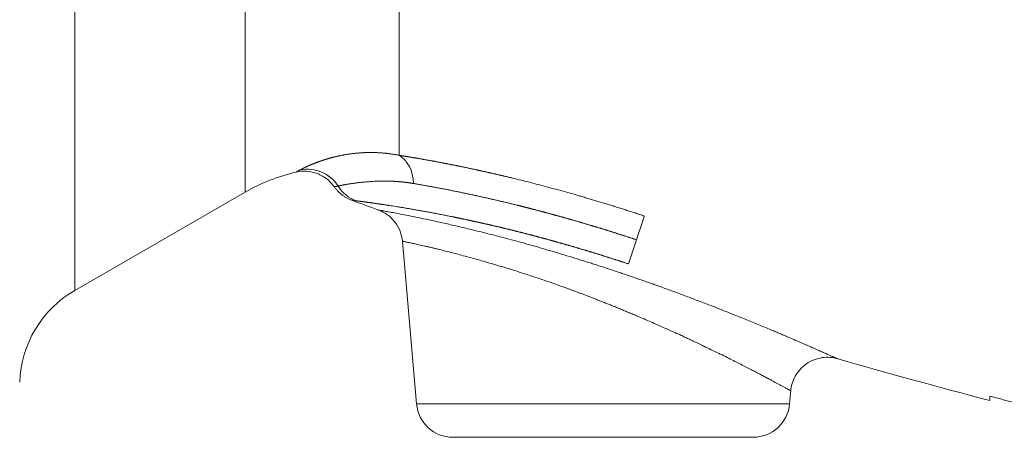
# Model space of a CAD drawing. Units: millimetres. Extents: x 0 to 420, y 0 to 297.
# Drawn here: x 89 to 99, y 30 to 35 of the extents above; entities that cross this region are included whole.
import ezdxf

# ---------------------------------------------------------------- set-up
doc = ezdxf.new("R2010")
doc.units = ezdxf.units.MM
doc.layers.add('1', color=7, linetype='Continuous', true_color=0xffffff)

msp = doc.modelspace()

# ---------------------------------------------------------------- linework, layer by layer
at = {"layer": '1', "color": 6, "linetype": 'Continuous', "lineweight": 13}
for p, q in [((89.2516, 44.2235), (89.2516, 31.7849)), ((91.1078, 32.8565), (91.1078, 43.0877)), ((92.7872, 42.4135), (92.7872, 33.2579)), ((95.3722, 32.3373), (95.2857, 32.0741)), ((92.9759, 30.55), (97.0397, 30.55))]:
    msp.add_line(p, q, dxfattribs=at)
at = {"layer": '1', "color": 2, "linetype": 'Continuous', "lineweight": 13}
for p, q in [((89.2516, 31.7849), (91.1078, 32.8565)), ((92.8209, 32.3209), (92.9759, 30.55)), ((97.0397, 30.55), (97.0524, 30.6949)), ((99.2201, 30.6332), (99.2201, 30.5858)), ((93.3743, 30.1849), (95.0078, 30.1849)), ((95.0078, 30.1849), (96.6413, 30.1849))]:
    msp.add_line(p, q, dxfattribs=at)
for centre, radius, start, end in [((92.1078, 31.1245), 2, 102.83717, 120), ((118.6078, 104.4849), 76.4, 249.834239, 250.067494), ((89.8516, 30.7456), 1.2, 120, 178), ((118.6078, 104.4849), 76.4, 254.006884, 255.299524), ((93.3743, 30.5849), 0.4, 185, 270), ((96.6413, 30.5849), 0.4, 270, 355)]:
    msp.add_arc(centre, radius, start, end, dxfattribs=at)
at = {"layer": '1', "color": 6, "linetype": 'Continuous', "lineweight": 13}
for centre, major_axis, ratio, start_param, end_param in [((92.6514, 32.8891), (-0.0613, -0.3953), 0.7227591, 1.8371485, 2.8690872), ((95.3366, 32.2289), (-0.1261, -0.3796), 0.000972, 3.399443, 4.4231396)]:
    msp.add_ellipse(centre, major_axis=major_axis, ratio=ratio, start_param=start_param, end_param=end_param, dxfattribs=at)
at = {"layer": '1', "color": 2, "linetype": 'Continuous', "lineweight": 13}
for centre, major_axis, ratio, start_param, end_param in [((91.7878, 32.7073), (0.2114, -0.3396), 0.9909402, 1.5878514, 2.7834435), ((92.4535, 33.1377), (-0.0528, -0.3965), 0.9845005, 5.4111012, 6.0607155)]:
    msp.add_ellipse(centre, major_axis=major_axis, ratio=ratio, start_param=start_param, end_param=end_param, dxfattribs=at)
at = {"layer": '1', "color": 6, "linetype": 'Continuous', "lineweight": 13}
for points, knots in [([(91.7078, 33.0987), (91.7084, 33.0991), (91.7096, 33.0997), (91.7115, 33.1007), (91.7135, 33.1017), (91.7154, 33.1027), (91.7174, 33.1038), (91.7195, 33.1049), (91.7215, 33.1059), (91.7237, 33.107), (91.7258, 33.1081), (91.728, 33.1092), (91.7302, 33.1104), (91.7325, 33.1115), (91.7348, 33.1127), (91.7372, 33.1139), (91.7395, 33.1151), (91.742, 33.1163), (91.7444, 33.1175), (91.7469, 33.1187), (91.7494, 33.12), (91.752, 33.1212), (91.7546, 33.1225), (91.7573, 33.1238), (91.76, 33.1251), (91.7627, 33.1264), (91.7654, 33.1277), (91.7682, 33.129), (91.7711, 33.1304), (91.7739, 33.1317), (91.7769, 33.1331), (91.7798, 33.1345), (91.7828, 33.1358), (91.7858, 33.1372), (91.7889, 33.1386), (91.792, 33.1401), (91.7951, 33.1415), (91.7983, 33.1429), (91.8015, 33.1444), (91.8048, 33.1458), (91.8081, 33.1473), (91.8114, 33.1487), (91.8148, 33.1502), (91.8182, 33.1517), (91.8216, 33.1532), (91.8251, 33.1547), (91.8286, 33.1562), (91.8322, 33.1577), (91.8358, 33.1592), (91.8394, 33.1607), (91.8431, 33.1622), (91.8468, 33.1638), (91.8506, 33.1653), (91.8544, 33.1668), (91.8582, 33.1684), (91.8621, 33.1699), (91.866, 33.1715), (91.8699, 33.173), (91.8739, 33.1746), (91.8779, 33.1762), (91.882, 33.1777), (91.8861, 33.1793), (91.8902, 33.1809), (91.8944, 33.1824), (91.8986, 33.184), (91.9029, 33.1856), (91.9071, 33.1872), (91.9115, 33.1887), (91.9158, 33.1903), (91.9203, 33.1919), (91.9247, 33.1935), (91.9292, 33.195), (91.9337, 33.1966), (91.9383, 33.1982), (91.9429, 33.1997), (91.9475, 33.2013), (91.9522, 33.2029), (91.9569, 33.2044), (91.9617, 33.206), (91.9665, 33.2076), (91.9713, 33.2091), (91.9762, 33.2107), (91.9811, 33.2122), (91.986, 33.2137), (91.991, 33.2153), (91.996, 33.2168), (92.0011, 33.2183), (92.0062, 33.2198), (92.0113, 33.2214), (92.0165, 33.2229), (92.0217, 33.2244), (92.027, 33.2259), (92.0323, 33.2273), (92.0376, 33.2288), (92.043, 33.2303), (92.0484, 33.2317), (92.0538, 33.2332), (92.0614, 33.2352), (92.0711, 33.2376), (92.0831, 33.2406), (92.0953, 33.2436), (92.1071, 33.2463), (92.1183, 33.2488), (92.129, 33.2512), (92.1398, 33.2534), (92.1507, 33.2557), (92.1616, 33.2578), (92.1727, 33.2599), (92.1838, 33.262), (92.1951, 33.264), (92.2064, 33.2659), (92.2179, 33.2678), (92.2294, 33.2696), (92.241, 33.2713), (92.2527, 33.273), (92.2645, 33.2746), (92.2764, 33.2761), (92.2884, 33.2775), (92.3005, 33.2789), (92.3126, 33.2802), (92.3249, 33.2814), (92.3372, 33.2825), (92.3496, 33.2835), (92.3621, 33.2844), (92.3747, 33.2853), (92.3874, 33.286), (92.4002, 33.2867), (92.413, 33.2872), (92.4259, 33.2877), (92.4389, 33.2881), (92.452, 33.2883), (92.4652, 33.2885), (92.4784, 33.2885), (92.4917, 33.2884), (92.5051, 33.2882), (92.5186, 33.288), (92.5321, 33.2875), (92.5457, 33.287), (92.5594, 33.2864), (92.5732, 33.2856), (92.587, 33.2847), (92.6009, 33.2837), (92.6149, 33.2825), (92.6289, 33.2812), (92.643, 33.2798), (92.6572, 33.2783), (92.6714, 33.2766), (92.6857, 33.2748), (92.7, 33.2728), (92.7144, 33.2707), (92.7289, 33.2684), (92.7434, 33.266), (92.758, 33.2635), (92.7726, 33.2608), (92.7824, 33.2589), (92.7872, 33.2579)], [0, 0, 0, 0, 0.0055351, 0.0110611, 0.0165781, 0.0220861, 0.0275852, 0.0330754, 0.0385569, 0.0440296, 0.0494936, 0.054949, 0.0603959, 0.0658343, 0.0712643, 0.0766859, 0.0820992, 0.0875043, 0.0929012, 0.09829, 0.1036707, 0.1090435, 0.1144084, 0.1197654, 0.1251147, 0.1304562, 0.1357901, 0.1411164, 0.1464352, 0.1517466, 0.1570506, 0.1623472, 0.1676367, 0.172919, 0.1781942, 0.1834623, 0.1887235, 0.1939778, 0.1992253, 0.2044661, 0.2097002, 0.2149277, 0.2201487, 0.2253632, 0.2305713, 0.2357731, 0.2409687, 0.2461582, 0.2513415, 0.2565189, 0.2616903, 0.2668559, 0.2720156, 0.2771697, 0.2823182, 0.2874611, 0.2925985, 0.2977305, 0.3028572, 0.3079786, 0.3130949, 0.3182061, 0.3233123, 0.3284136, 0.33351, 0.3386017, 0.3436886, 0.348771, 0.3538488, 0.3589222, 0.3639912, 0.369056, 0.3741165, 0.3791729, 0.3842253, 0.3892737, 0.3943183, 0.399359, 0.4043961, 0.4094295, 0.4144594, 0.4194858, 0.4245088, 0.4295286, 0.4345451, 0.4395586, 0.444569, 0.4495764, 0.454581, 0.4595828, 0.4645819, 0.4695784, 0.4745724, 0.4795639, 0.4845531, 0.48954, 0.4945248, 0.4995074, 0.5100932, 0.5206949, 0.5313132, 0.5419492, 0.550899, 0.5598288, 0.568739, 0.57763, 0.5865024, 0.5953566, 0.604193, 0.6130122, 0.6218146, 0.6306007, 0.639371, 0.648126, 0.6568661, 0.6655918, 0.6743036, 0.6830021, 0.6916877, 0.7003608, 0.7090221, 0.7176719, 0.7263108, 0.7349393, 0.7435579, 0.7521671, 0.7607673, 0.7693592, 0.7779431, 0.7865196, 0.7950892, 0.8036525, 0.8122098, 0.8207617, 0.8293088, 0.8378515, 0.8463903, 0.8549258, 0.8634584, 0.8719886, 0.880517, 0.889044, 0.8975702, 0.906096, 0.914622, 0.9231487, 0.9316765, 0.9402059, 0.9487375, 0.9572718, 0.9658092, 0.9743502, 0.9828954, 0.9914451, 1, 1, 1, 1]), ([(92.7872, 33.2579), (92.7905, 33.2574), (92.7971, 33.2563), (92.8069, 33.2548), (92.8168, 33.2532), (92.8268, 33.2516), (92.8367, 33.2499), (92.8467, 33.2483), (92.8568, 33.2467), (92.8668, 33.245), (92.8769, 33.2433), (92.887, 33.2417), (92.8972, 33.24), (92.9074, 33.2383), (92.9176, 33.2366), (92.9278, 33.2348), (92.9381, 33.2331), (92.9484, 33.2313), (92.9588, 33.2296), (92.9691, 33.2278), (92.9795, 33.226), (92.99, 33.2242), (93.0004, 33.2224), (93.0109, 33.2206), (93.0215, 33.2187), (93.032, 33.2169), (93.0426, 33.215), (93.0532, 33.2131), (93.0639, 33.2112), (93.0746, 33.2093), (93.0853, 33.2074), (93.0961, 33.2055), (93.1069, 33.2035), (93.1177, 33.2016), (93.1285, 33.1996), (93.1394, 33.1976), (93.1503, 33.1956), (93.1613, 33.1936), (93.1722, 33.1915), (93.1832, 33.1895), (93.1943, 33.1874), (93.2053, 33.1853), (93.2164, 33.1833), (93.2276, 33.1812), (93.2387, 33.179), (93.2499, 33.1769), (93.2612, 33.1747), (93.2724, 33.1726), (93.2837, 33.1704), (93.295, 33.1682), (93.3064, 33.166), (93.3178, 33.1638), (93.3292, 33.1615), (93.3407, 33.1593), (93.3521, 33.157), (93.3636, 33.1547), (93.3752, 33.1524), (93.3868, 33.1501), (93.3984, 33.1478), (93.41, 33.1454), (93.4217, 33.1431), (93.4334, 33.1407), (93.4451, 33.1383), (93.4569, 33.1359), (93.4687, 33.1334), (93.4805, 33.131), (93.4924, 33.1285), (93.5043, 33.1261), (93.5162, 33.1236), (93.5282, 33.1211), (93.5402, 33.1185), (93.5522, 33.116), (93.5643, 33.1134), (93.5763, 33.1109), (93.5885, 33.1083), (93.6006, 33.1057), (93.6128, 33.103), (93.625, 33.1004), (93.6373, 33.0977), (93.6495, 33.095), (93.6618, 33.0924), (93.6742, 33.0896), (93.6866, 33.0869), (93.699, 33.0842), (93.7114, 33.0814), (93.7239, 33.0786), (93.7364, 33.0758), (93.7489, 33.073), (93.7615, 33.0702), (93.7741, 33.0673), (93.7867, 33.0645), (93.7994, 33.0616), (93.8121, 33.0587), (93.8248, 33.0558), (93.8375, 33.0528), (93.8503, 33.0499), (93.8632, 33.0469), (93.876, 33.0439), (93.8889, 33.0409), (93.9018, 33.0379), (93.9148, 33.0348), (93.9277, 33.0317), (93.9408, 33.0287), (93.9538, 33.0256), (93.9669, 33.0224), (93.98, 33.0193), (93.9931, 33.0161), (94.0063, 33.013), (94.0475, 33.003), (94.1172, 32.9859), (94.2162, 32.961), (94.3165, 32.9351), (94.4179, 32.9082), (94.5206, 32.8804), (94.6245, 32.8515), (94.7026, 32.8293), (94.7543, 32.8145), (94.7791, 32.8073), (94.8041, 32.8), (94.829, 32.7927), (94.8539, 32.7854), (94.8789, 32.778), (94.9039, 32.7706), (94.9289, 32.7631), (94.9539, 32.7556), (94.9789, 32.748), (95.004, 32.7404), (95.0291, 32.7328), (95.0542, 32.7251), (95.0793, 32.7174), (95.1044, 32.7096), (95.1296, 32.7018), (95.1548, 32.6939), (95.18, 32.686), (95.2052, 32.678), (95.2304, 32.67), (95.2557, 32.662), (95.2809, 32.6539), (95.3062, 32.6458), (95.3315, 32.6376), (95.3569, 32.6294), (95.3822, 32.6211), (95.4076, 32.6128), (95.433, 32.6044), (95.4499, 32.5988), (95.4584, 32.596)], [0, 0, 0, 0, 0.0046451, 0.0092879, 0.0139285, 0.0185671, 0.0232036, 0.0278381, 0.0324707, 0.0371015, 0.0417305, 0.0463578, 0.0509835, 0.0556076, 0.0602303, 0.0648515, 0.0694714, 0.07409, 0.0787073, 0.0833236, 0.0879388, 0.092553, 0.0971663, 0.1017787, 0.1063903, 0.1110012, 0.1156115, 0.1202212, 0.1248304, 0.1294392, 0.1340476, 0.1386558, 0.1432637, 0.1478715, 0.1524792, 0.1570869, 0.1616947, 0.1663027, 0.1709108, 0.1755192, 0.180128, 0.1847373, 0.189347, 0.1939573, 0.1985683, 0.20318, 0.2077924, 0.2124058, 0.21702, 0.2216353, 0.2262517, 0.2308692, 0.235488, 0.240108, 0.2447294, 0.2493523, 0.2539766, 0.2586026, 0.2632302, 0.2678595, 0.2724907, 0.2771237, 0.2817586, 0.2863956, 0.2910347, 0.2956759, 0.3003194, 0.3049652, 0.3096133, 0.314264, 0.3189171, 0.3235728, 0.3282312, 0.3328924, 0.3375563, 0.3422231, 0.3468929, 0.3515657, 0.3562416, 0.3609207, 0.365603, 0.3702886, 0.3749776, 0.3796701, 0.384366, 0.3890656, 0.3937689, 0.3984758, 0.4031866, 0.4079013, 0.4126199, 0.4173425, 0.4220692, 0.4268001, 0.4315352, 0.4362746, 0.4410184, 0.4457666, 0.4505194, 0.4552767, 0.4600386, 0.4648053, 0.4695767, 0.4743531, 0.4791343, 0.4839205, 0.4887118, 0.4935083, 0.4983099, 0.533656, 0.5691134, 0.6047118, 0.6404809, 0.6764505, 0.7126501, 0.7491093, 0.7577163, 0.766323, 0.7749297, 0.7835369, 0.7921449, 0.8007541, 0.8093649, 0.8179777, 0.8265928, 0.8352108, 0.8438319, 0.8524565, 0.861085, 0.8697179, 0.8783555, 0.8869983, 0.8956465, 0.9043007, 0.9129611, 0.9216283, 0.9303025, 0.9389843, 0.9476739, 0.9563719, 0.9650785, 0.9737942, 0.9825195, 0.9912546, 1, 1, 1, 1]), ([(91.6627, 33.0743), (91.6627, 33.0743), (91.6627, 33.0743), (91.6628, 33.0744), (91.6629, 33.0744), (91.663, 33.0745), (91.6632, 33.0746), (91.6635, 33.0747), (91.6638, 33.0749), (91.6641, 33.0751), (91.6645, 33.0753), (91.665, 33.0756), (91.6655, 33.0758), (91.666, 33.0762), (91.6666, 33.0765), (91.6673, 33.0768), (91.668, 33.0772), (91.6687, 33.0776), (91.6695, 33.0781), (91.6704, 33.0785), (91.6712, 33.079), (91.6722, 33.0796), (91.6732, 33.0801), (91.6742, 33.0807), (91.6753, 33.0813), (91.6765, 33.0819), (91.6777, 33.0826), (91.6789, 33.0832), (91.6802, 33.0839), (91.6816, 33.0847), (91.683, 33.0854), (91.6844, 33.0862), (91.6859, 33.087), (91.6874, 33.0879), (91.689, 33.0887), (91.6907, 33.0896), (91.6924, 33.0905), (91.6941, 33.0915), (91.6959, 33.0924), (91.6978, 33.0934), (91.6997, 33.0944), (91.7016, 33.0955), (91.7036, 33.0965), (91.7057, 33.0976), (91.7071, 33.0984), (91.7078, 33.0987)], [0, 0, 0, 0, 0.0120828, 0.0355213, 0.0589602, 0.0823997, 0.1058403, 0.129282, 0.1527253, 0.1761703, 0.1996174, 0.2230669, 0.2465189, 0.2699739, 0.2934319, 0.3168935, 0.3403587, 0.3638279, 0.3873013, 0.4107793, 0.4342621, 0.4577499, 0.4812431, 0.5047419, 0.5282466, 0.5517575, 0.5752748, 0.5987988, 0.6223299, 0.6458682, 0.669414, 0.6929676, 0.7165294, 0.7400994, 0.7636782, 0.7872658, 0.8108626, 0.8344688, 0.8580848, 0.8817107, 0.905347, 0.9289937, 0.9526513, 0.97632, 1, 1, 1, 1]), ([(92.9432, 32.9505), (92.9407, 32.9509), (92.9358, 32.9518), (92.9283, 32.953), (92.9208, 32.9542), (92.9133, 32.9553), (92.9057, 32.9565), (92.8982, 32.9576), (92.8906, 32.9587), (92.883, 32.9597), (92.8754, 32.9607), (92.8677, 32.9617), (92.86, 32.9627), (92.8524, 32.9636), (92.8447, 32.9646), (92.8369, 32.9654), (92.8292, 32.9663), (92.8214, 32.9671), (92.8137, 32.9679), (92.8059, 32.9687), (92.7981, 32.9694), (92.7903, 32.9701), (92.7825, 32.9708), (92.7747, 32.9714), (92.7669, 32.972), (92.759, 32.9726), (92.7512, 32.9731), (92.7433, 32.9736), (92.7355, 32.9741), (92.7276, 32.9746), (92.7198, 32.975), (92.7119, 32.9754), (92.7041, 32.9757), (92.6962, 32.9761), (92.6883, 32.9764), (92.6805, 32.9766), (92.6726, 32.9769), (92.6648, 32.977), (92.657, 32.9772), (92.6491, 32.9773), (92.6413, 32.9774), (92.6297, 32.9775), (92.6134, 32.9775), (92.5918, 32.9772), (92.568, 32.9767), (92.5422, 32.9758), (92.5145, 32.9745), (92.4853, 32.9728), (92.4548, 32.9707), (92.4234, 32.9681), (92.3958, 32.9655), (92.3725, 32.963), (92.3538, 32.9609), (92.336, 32.9588), (92.3191, 32.9567), (92.3031, 32.9546), (92.288, 32.9525), (92.2737, 32.9505), (92.2603, 32.9485), (92.2475, 32.9466), (92.2356, 32.9447), (92.2243, 32.9428), (92.2137, 32.941), (92.2038, 32.9392), (92.1944, 32.9375), (92.1857, 32.9359), (92.1775, 32.9343), (92.1698, 32.9328), (92.1627, 32.9313), (92.156, 32.93), (92.1498, 32.9287), (92.144, 32.9274), (92.1386, 32.9263), (92.1336, 32.9252), (92.129, 32.9242), (92.1246, 32.9233), (92.122, 32.9228), (92.1206, 32.9225)], [0, 0, 0, 0, 0.0055219, 0.0110821, 0.0166806, 0.0223174, 0.0279926, 0.0337062, 0.0394581, 0.0452484, 0.051077, 0.0569441, 0.0628496, 0.0687935, 0.0747759, 0.0807966, 0.0868558, 0.0929535, 0.0990895, 0.105264, 0.1114769, 0.1177283, 0.124018, 0.1303462, 0.1367128, 0.1431178, 0.1495612, 0.1560429, 0.162563, 0.1691215, 0.1757183, 0.1823535, 0.189027, 0.1957387, 0.2024887, 0.209277, 0.2161035, 0.2229683, 0.2298712, 0.2368122, 0.2437914, 0.2508087, 0.2682332, 0.2882408, 0.3108277, 0.3359893, 0.3637198, 0.3940121, 0.4268712, 0.462312, 0.5003273, 0.5247801, 0.5488185, 0.5724409, 0.5956462, 0.6184332, 0.640801, 0.6627489, 0.6842762, 0.7053825, 0.7260675, 0.7463311, 0.7661733, 0.7855942, 0.804594, 0.8231733, 0.8413325, 0.8590721, 0.8763931, 0.893296, 0.909782, 0.9258519, 0.9415068, 0.9567479, 0.9715763, 0.9859932, 1, 1, 1, 1]), ([(95.3722, 32.3373), (95.3681, 32.3386), (95.3599, 32.3413), (95.3477, 32.3454), (95.3355, 32.3494), (95.3233, 32.3534), (95.3111, 32.3574), (95.299, 32.3613), (95.2868, 32.3653), (95.2747, 32.3692), (95.2626, 32.3731), (95.2505, 32.377), (95.2385, 32.3809), (95.2264, 32.3848), (95.2144, 32.3887), (95.2024, 32.3925), (95.1904, 32.3964), (95.1784, 32.4002), (95.1665, 32.404), (95.1545, 32.4078), (95.1426, 32.4115), (95.1307, 32.4153), (95.1189, 32.419), (95.107, 32.4227), (95.0952, 32.4264), (95.0834, 32.4301), (95.0716, 32.4338), (95.0598, 32.4375), (95.0481, 32.4411), (95.0363, 32.4448), (95.0246, 32.4484), (95.013, 32.452), (95.0013, 32.4556), (94.9896, 32.4592), (94.978, 32.4627), (94.9664, 32.4663), (94.9548, 32.4698), (94.9433, 32.4733), (94.9317, 32.4768), (94.9202, 32.4803), (94.9087, 32.4838), (94.8973, 32.4872), (94.8858, 32.4907), (94.8744, 32.4941), (94.863, 32.4975), (94.8516, 32.5009), (94.8402, 32.5043), (94.8289, 32.5077), (94.8176, 32.511), (94.8063, 32.5144), (94.795, 32.5177), (94.7838, 32.521), (94.7725, 32.5243), (94.7613, 32.5276), (94.7501, 32.5308), (94.739, 32.5341), (94.7279, 32.5373), (94.7167, 32.5406), (94.7056, 32.5438), (94.6946, 32.547), (94.6835, 32.5501), (94.6725, 32.5533), (94.6615, 32.5565), (94.6505, 32.5596), (94.6396, 32.5627), (94.6287, 32.5658), (94.6178, 32.5689), (94.6069, 32.572), (94.596, 32.5751), (94.5852, 32.5781), (94.5744, 32.5812), (94.5636, 32.5842), (94.5528, 32.5872), (94.5421, 32.5902), (94.5314, 32.5932), (94.5207, 32.5962), (94.51, 32.5991), (94.4994, 32.6021), (94.4888, 32.605), (94.4782, 32.6079), (94.4676, 32.6108), (94.4571, 32.6137), (94.4466, 32.6166), (94.4361, 32.6194), (94.4256, 32.6223), (94.4152, 32.6251), (94.4047, 32.6279), (94.3943, 32.6307), (94.384, 32.6335), (94.3736, 32.6363), (94.3633, 32.6391), (94.353, 32.6418), (94.3427, 32.6446), (94.3325, 32.6473), (94.3223, 32.65), (94.3121, 32.6527), (94.3019, 32.6554), (94.2918, 32.658), (94.2816, 32.6607), (94.2715, 32.6633), (94.2615, 32.666), (94.2514, 32.6686), (94.2414, 32.6712), (94.2314, 32.6738), (94.2214, 32.6764), (94.2115, 32.6789), (94.2016, 32.6815), (94.1917, 32.684), (94.1818, 32.6865), (94.172, 32.689), (94.1621, 32.6915), (94.1523, 32.694), (94.1426, 32.6965), (94.1328, 32.699), (94.1231, 32.7014), (94.1134, 32.7038), (94.1037, 32.7063), (94.0941, 32.7087), (94.0844, 32.7111), (94.0749, 32.7135), (94.0619, 32.7167), (94.0456, 32.7207), (94.026, 32.7255), (94.0063, 32.7303), (93.9866, 32.7351), (93.9668, 32.7399), (93.9471, 32.7446), (93.9273, 32.7493), (93.9076, 32.754), (93.8878, 32.7587), (93.868, 32.7633), (93.8482, 32.7679), (93.8284, 32.7725), (93.8085, 32.7771), (93.7887, 32.7817), (93.7689, 32.7862), (93.7491, 32.7907), (93.7292, 32.7951), (93.7094, 32.7996), (93.6896, 32.804), (93.6698, 32.8084), (93.65, 32.8127), (93.6302, 32.817), (93.6104, 32.8213), (93.5907, 32.8256), (93.5709, 32.8298), (93.5512, 32.8341), (93.5315, 32.8382), (93.5118, 32.8424), (93.4922, 32.8465), (93.4725, 32.8506), (93.4529, 32.8546), (93.4334, 32.8586), (93.4139, 32.8626), (93.3944, 32.8666), (93.3749, 32.8705), (93.3555, 32.8744), (93.3362, 32.8782), (93.3169, 32.882), (93.2976, 32.8858), (93.2784, 32.8895), (93.2592, 32.8932), (93.2401, 32.8969), (93.2211, 32.9005), (93.2021, 32.9041), (93.1832, 32.9076), (93.1643, 32.9112), (93.1455, 32.9146), (93.1267, 32.9181), (93.108, 32.9215), (93.0894, 32.9249), (93.0709, 32.9282), (93.0524, 32.9315), (93.034, 32.9348), (93.0157, 32.938), (92.9974, 32.9412), (92.9793, 32.9443), (92.9612, 32.9474), (92.9492, 32.9495), (92.9432, 32.9505)], [0, 0, 0, 0, 0.0046183, 0.0092289, 0.0138317, 0.0184268, 0.0230142, 0.0275939, 0.0321659, 0.0367303, 0.0412871, 0.0458363, 0.0503779, 0.0549119, 0.0594384, 0.0639574, 0.0684689, 0.0729729, 0.0774694, 0.0819584, 0.08644, 0.0909142, 0.095381, 0.0998405, 0.1042925, 0.1087372, 0.1131746, 0.1176047, 0.1220275, 0.126443, 0.1308512, 0.1352522, 0.139646, 0.1440326, 0.148412, 0.1527842, 0.1571492, 0.1615071, 0.1658579, 0.1702015, 0.1745381, 0.1788676, 0.18319, 0.1875053, 0.1918136, 0.196115, 0.2004093, 0.2046966, 0.2089769, 0.2132503, 0.2175167, 0.2217762, 0.2260288, 0.2302745, 0.2345133, 0.2387453, 0.2429703, 0.2471886, 0.2514, 0.2556046, 0.2598024, 0.2639934, 0.2681776, 0.2723551, 0.2765258, 0.2806898, 0.2848471, 0.2889977, 0.2931416, 0.2972788, 0.3014094, 0.3055333, 0.3096505, 0.3137612, 0.3178652, 0.3219626, 0.3260535, 0.3301378, 0.3342155, 0.3382866, 0.3423513, 0.3464094, 0.350461, 0.3545061, 0.3585447, 0.3625768, 0.3666025, 0.3706218, 0.3746346, 0.3786409, 0.3826409, 0.3866345, 0.3906216, 0.3946024, 0.3985769, 0.4025449, 0.4065067, 0.4104621, 0.4144111, 0.4183539, 0.4222904, 0.4262206, 0.4301449, 0.4340635, 0.4379763, 0.4418834, 0.4457847, 0.4496802, 0.4535699, 0.4574537, 0.4613318, 0.465204, 0.4690703, 0.4729308, 0.4767854, 0.4806341, 0.4844768, 0.4883137, 0.4921446, 0.4959696, 0.4997886, 0.507639, 0.5155177, 0.5234249, 0.5313603, 0.539324, 0.5473158, 0.5553357, 0.5633835, 0.5714594, 0.579563, 0.5876944, 0.5958536, 0.6040403, 0.6122545, 0.6204961, 0.6287651, 0.6370613, 0.6453847, 0.6537352, 0.6621126, 0.6705169, 0.6789479, 0.6874057, 0.69589, 0.7044008, 0.712938, 0.7215015, 0.7300912, 0.738707, 0.7473488, 0.7560165, 0.76471, 0.7734292, 0.782174, 0.7909444, 0.7997402, 0.8085613, 0.8174076, 0.8262792, 0.8351758, 0.8440974, 0.8530439, 0.8620172, 0.8710189, 0.8800488, 0.8891071, 0.8981936, 0.9073083, 0.9164512, 0.9256223, 0.9348216, 0.9440489, 0.9533042, 0.9625876, 0.9718989, 0.9812381, 0.9906052, 1, 1, 1, 1]), ([(92.1206, 32.9225), (92.12, 32.9224), (92.1187, 32.9221), (92.1169, 32.9217), (92.1151, 32.9214), (92.1133, 32.921), (92.1116, 32.9207), (92.1099, 32.9204), (92.1083, 32.92), (92.1067, 32.9197), (92.1052, 32.9194), (92.1037, 32.9191), (92.1022, 32.9189), (92.1008, 32.9186), (92.0995, 32.9183), (92.0982, 32.9181), (92.0969, 32.9178), (92.0957, 32.9176), (92.0946, 32.9174), (92.0934, 32.9171), (92.0924, 32.9169), (92.0913, 32.9167), (92.0904, 32.9166), (92.0894, 32.9164), (92.0885, 32.9162), (92.0877, 32.916), (92.0869, 32.9159), (92.0861, 32.9157), (92.0854, 32.9156), (92.0847, 32.9155), (92.0841, 32.9154), (92.0835, 32.9153), (92.083, 32.9152), (92.0825, 32.9151), (92.0821, 32.915), (92.0817, 32.9149), (92.0813, 32.9148), (92.081, 32.9148), (92.0807, 32.9147), (92.0805, 32.9147), (92.0803, 32.9147), (92.0802, 32.9146), (92.0801, 32.9146), (92.0801, 32.9146), (92.0801, 32.9146), (92.0801, 32.9146)], [0, 0, 0, 0, 0.0236563, 0.0473041, 0.0709437, 0.0945752, 0.118199, 0.1418153, 0.1654242, 0.1890261, 0.2126212, 0.2362097, 0.2597918, 0.2833678, 0.3069379, 0.3305023, 0.3540613, 0.377615, 0.4011637, 0.4247076, 0.4482469, 0.4717818, 0.4953126, 0.5188394, 0.5423625, 0.565882, 0.5893983, 0.6129113, 0.6364215, 0.6599289, 0.6834338, 0.7069364, 0.7304369, 0.7539354, 0.7774321, 0.8009274, 0.8244213, 0.847914, 0.8714057, 0.8948967, 0.9183871, 0.941877, 0.9653668, 0.9888565, 1, 1, 1, 1]), ([(92.3158, 32.7625), (92.3152, 32.7625), (92.3138, 32.7627), (92.3119, 32.763), (92.31, 32.7632), (92.3081, 32.7634), (92.3063, 32.7637), (92.3046, 32.7639), (92.3028, 32.7641), (92.3011, 32.7643), (92.2995, 32.7645), (92.2979, 32.7647), (92.2964, 32.7649), (92.2948, 32.7651), (92.2934, 32.7653), (92.292, 32.7655), (92.2906, 32.7657), (92.2893, 32.7658), (92.288, 32.766), (92.2867, 32.7662), (92.2855, 32.7663), (92.2844, 32.7665), (92.2832, 32.7666), (92.2822, 32.7667), (92.2812, 32.7669), (92.2802, 32.767), (92.2792, 32.7671), (92.2783, 32.7672), (92.2775, 32.7673), (92.2767, 32.7674), (92.2759, 32.7675), (92.2752, 32.7676), (92.2745, 32.7677), (92.2739, 32.7678), (92.2733, 32.7679), (92.2728, 32.7679), (92.2723, 32.768), (92.2718, 32.768), (92.2714, 32.7681), (92.2711, 32.7681), (92.2707, 32.7682), (92.2705, 32.7682), (92.2702, 32.7682), (92.27, 32.7683), (92.2699, 32.7683), (92.2698, 32.7683), (92.2697, 32.7683), (92.2697, 32.7683), (92.2697, 32.7683)], [0, 0, 0, 0, 0.0218825, 0.0437538, 0.0656141, 0.0874638, 0.1093034, 0.1311331, 0.1529534, 0.1747645, 0.1965669, 0.218361, 0.240147, 0.2619254, 0.2836966, 0.3054608, 0.3272185, 0.34897, 0.3707157, 0.392456, 0.4141912, 0.4359218, 0.457648, 0.4793702, 0.5010889, 0.5228044, 0.544517, 0.5662272, 0.5879352, 0.6096416, 0.6313465, 0.6530505, 0.6747539, 0.696457, 0.7181603, 0.7398641, 0.7615687, 0.7832746, 0.8049821, 0.8266916, 0.8484034, 0.870118, 0.8918357, 0.9135569, 0.9352819, 0.9570111, 0.9787449, 1, 1, 1, 1]), ([(95.2857, 32.0741), (95.2816, 32.0754), (95.2733, 32.0781), (95.2609, 32.0822), (95.2485, 32.0863), (95.2361, 32.0903), (95.2238, 32.0943), (95.2115, 32.0983), (95.1992, 32.1023), (95.1869, 32.1063), (95.1746, 32.1103), (95.1624, 32.1142), (95.1501, 32.1182), (95.1379, 32.1221), (95.1257, 32.126), (95.1135, 32.1299), (95.1014, 32.1338), (95.0892, 32.1376), (95.0771, 32.1415), (95.065, 32.1453), (95.0529, 32.1492), (95.0408, 32.153), (95.0288, 32.1568), (95.0167, 32.1606), (95.0047, 32.1643), (94.9927, 32.1681), (94.9807, 32.1718), (94.9688, 32.1755), (94.9568, 32.1793), (94.9449, 32.1829), (94.933, 32.1866), (94.9211, 32.1903), (94.9092, 32.194), (94.8974, 32.1976), (94.8855, 32.2012), (94.8737, 32.2048), (94.8619, 32.2084), (94.8501, 32.212), (94.8384, 32.2156), (94.8266, 32.2191), (94.8149, 32.2227), (94.8032, 32.2262), (94.7915, 32.2297), (94.7798, 32.2332), (94.7682, 32.2367), (94.7565, 32.2402), (94.7449, 32.2436), (94.7333, 32.2471), (94.7217, 32.2505), (94.7101, 32.2539), (94.6986, 32.2573), (94.6871, 32.2607), (94.6755, 32.2641), (94.6641, 32.2675), (94.6526, 32.2708), (94.6411, 32.2741), (94.6297, 32.2775), (94.6183, 32.2808), (94.6068, 32.2841), (94.5955, 32.2873), (94.5841, 32.2906), (94.5727, 32.2938), (94.5614, 32.2971), (94.5501, 32.3003), (94.5388, 32.3035), (94.5275, 32.3067), (94.5163, 32.3099), (94.505, 32.313), (94.4938, 32.3162), (94.4826, 32.3193), (94.4714, 32.3225), (94.4602, 32.3256), (94.4491, 32.3287), (94.4379, 32.3318), (94.4268, 32.3348), (94.4157, 32.3379), (94.4046, 32.3409), (94.3936, 32.344), (94.3825, 32.347), (94.3715, 32.35), (94.3605, 32.353), (94.3495, 32.356), (94.3385, 32.3589), (94.3276, 32.3619), (94.3166, 32.3648), (94.3057, 32.3677), (94.2948, 32.3707), (94.2839, 32.3736), (94.2731, 32.3764), (94.2622, 32.3793), (94.2514, 32.3822), (94.2406, 32.385), (94.2298, 32.3879), (94.219, 32.3907), (94.2082, 32.3935), (94.1975, 32.3963), (94.1868, 32.3991), (94.1761, 32.4018), (94.1654, 32.4046), (94.1547, 32.4073), (94.1441, 32.4101), (94.1334, 32.4128), (94.1228, 32.4155), (94.1122, 32.4182), (94.1016, 32.4209), (94.0911, 32.4235), (94.0805, 32.4262), (94.07, 32.4288), (94.0595, 32.4315), (94.049, 32.4341), (94.0385, 32.4367), (94.0281, 32.4393), (94.0176, 32.4419), (94.0072, 32.4444), (93.9968, 32.447), (93.9864, 32.4495), (93.9761, 32.4521), (93.9657, 32.4546), (93.9554, 32.4571), (93.9451, 32.4596), (93.9348, 32.4621), (93.9245, 32.4646), (93.9142, 32.467), (93.904, 32.4695), (93.8938, 32.4719), (93.8836, 32.4743), (93.8734, 32.4768), (93.8632, 32.4792), (93.8531, 32.4816), (93.8429, 32.4839), (93.8328, 32.4863), (93.8227, 32.4887), (93.8126, 32.491), (93.8026, 32.4934), (93.7925, 32.4957), (93.7825, 32.498), (93.7725, 32.5003), (93.7625, 32.5026), (93.7525, 32.5049), (93.7426, 32.5071), (93.7326, 32.5094), (93.7227, 32.5116), (93.7128, 32.5139), (93.7029, 32.5161), (93.693, 32.5183), (93.6832, 32.5205), (93.6734, 32.5227), (93.6635, 32.5249), (93.6537, 32.5271), (93.644, 32.5292), (93.6342, 32.5314), (93.6245, 32.5335), (93.6147, 32.5357), (93.605, 32.5378), (93.5953, 32.5399), (93.5857, 32.542), (93.576, 32.5441), (93.5664, 32.5462), (93.5568, 32.5483), (93.5472, 32.5503), (93.5376, 32.5524), (93.528, 32.5544), (93.5185, 32.5565), (93.5089, 32.5585), (93.4994, 32.5605), (93.4899, 32.5625), (93.4805, 32.5645), (93.471, 32.5665), (93.4616, 32.5685), (93.4521, 32.5704), (93.4427, 32.5724), (93.4333, 32.5743), (93.424, 32.5763), (93.4146, 32.5782), (93.4053, 32.5801), (93.396, 32.5821), (93.3867, 32.584), (93.3774, 32.5859), (93.355, 32.5904), (93.3198, 32.5975), (93.2725, 32.6069), (93.2262, 32.616), (93.181, 32.6247), (93.1367, 32.6331), (93.0934, 32.6412), (93.0511, 32.6489), (93.0097, 32.6563), (92.9694, 32.6635), (92.9301, 32.6703), (92.8917, 32.6769), (92.8543, 32.6831), (92.818, 32.6891), (92.7826, 32.6949), (92.7482, 32.7004), (92.7148, 32.7057), (92.6892, 32.7097), (92.6708, 32.7125), (92.6592, 32.7143), (92.6477, 32.716), (92.6365, 32.7178), (92.6254, 32.7194), (92.6145, 32.7211), (92.6037, 32.7227), (92.5931, 32.7243), (92.5827, 32.7258), (92.5725, 32.7273), (92.5624, 32.7288), (92.5525, 32.7303), (92.5428, 32.7317), (92.5332, 32.7331), (92.5238, 32.7344), (92.5145, 32.7357), (92.5055, 32.737), (92.4966, 32.7383), (92.4879, 32.7395), (92.4793, 32.7407), (92.4709, 32.7419), (92.4627, 32.743), (92.4546, 32.7441), (92.4467, 32.7452), (92.439, 32.7463), (92.4315, 32.7473), (92.4241, 32.7483), (92.4169, 32.7493), (92.4098, 32.7502), (92.403, 32.7511), (92.3962, 32.752), (92.3897, 32.7529), (92.3833, 32.7537), (92.3771, 32.7546), (92.3711, 32.7553), (92.3652, 32.7561), (92.3595, 32.7569), (92.354, 32.7576), (92.3486, 32.7583), (92.3435, 32.7589), (92.3384, 32.7596), (92.3336, 32.7602), (92.3289, 32.7608), (92.3244, 32.7614), (92.32, 32.7619), (92.3172, 32.7623), (92.3158, 32.7625)], [0, 0, 0, 0, 0.0030195, 0.006034, 0.0090436, 0.0120483, 0.0150482, 0.0180432, 0.0210335, 0.024019, 0.0269999, 0.0299761, 0.0329477, 0.0359148, 0.0388773, 0.0418353, 0.044789, 0.0477382, 0.0506831, 0.0536236, 0.0565599, 0.059492, 0.0624199, 0.0653436, 0.0682633, 0.0711788, 0.0740904, 0.076998, 0.0799017, 0.0828015, 0.0856975, 0.0885897, 0.0914781, 0.0943628, 0.0972439, 0.1001213, 0.1029951, 0.1058655, 0.1087323, 0.1115957, 0.1144557, 0.1173123, 0.1201656, 0.1230157, 0.1258625, 0.1287062, 0.1315467, 0.1343841, 0.1372186, 0.14005, 0.1428784, 0.145704, 0.1485267, 0.1513465, 0.1541636, 0.156978, 0.1597897, 0.1625988, 0.1654053, 0.1682092, 0.1710106, 0.1738096, 0.1766062, 0.1794005, 0.1821924, 0.184982, 0.1877695, 0.1905547, 0.1933379, 0.1961189, 0.198898, 0.201675, 0.2044501, 0.2072233, 0.2099946, 0.2127642, 0.215532, 0.218298, 0.2210625, 0.2238252, 0.2265865, 0.2293462, 0.2321044, 0.2348612, 0.2376166, 0.2403707, 0.2431235, 0.245875, 0.2486254, 0.2513746, 0.2541227, 0.2568697, 0.2596157, 0.2623608, 0.2651049, 0.2678482, 0.2705906, 0.2733323, 0.2760732, 0.2788135, 0.2815531, 0.2842921, 0.2870306, 0.2897685, 0.2925061, 0.2952432, 0.2979799, 0.3007164, 0.3034525, 0.3061885, 0.3089243, 0.3116599, 0.3143955, 0.317131, 0.3198665, 0.3226021, 0.3253378, 0.3280736, 0.3308096, 0.3335458, 0.3362824, 0.3390192, 0.3417565, 0.3444941, 0.3472322, 0.3499708, 0.35271, 0.3554498, 0.3581902, 0.3609313, 0.3636731, 0.3664157, 0.3691591, 0.3719034, 0.3746486, 0.3773948, 0.3801419, 0.3828901, 0.3856394, 0.3883898, 0.3911414, 0.3938942, 0.3966483, 0.3994037, 0.4021604, 0.4049185, 0.407678, 0.410439, 0.4132015, 0.4159656, 0.4187313, 0.4214987, 0.4242677, 0.4270385, 0.429811, 0.4325854, 0.4353616, 0.4381397, 0.4409197, 0.4437017, 0.4464858, 0.4492719, 0.4520601, 0.4548505, 0.457643, 0.4604378, 0.4632349, 0.4660342, 0.4688359, 0.47164, 0.4744465, 0.4772555, 0.480067, 0.482881, 0.4856976, 0.4885168, 0.4913387, 0.4941634, 0.4969907, 0.5118616, 0.5266805, 0.5414544, 0.5561901, 0.5708946, 0.5855749, 0.6002382, 0.6148914, 0.6295418, 0.6441963, 0.6588621, 0.6735464, 0.6882561, 0.7029983, 0.71778, 0.7326081, 0.7474897, 0.7530187, 0.7585405, 0.7640555, 0.7695639, 0.7750663, 0.7805629, 0.7860541, 0.7915403, 0.7970218, 0.8024991, 0.8079724, 0.8134422, 0.8189088, 0.8243726, 0.829834, 0.8352934, 0.840751, 0.8462074, 0.8516629, 0.8571178, 0.8625726, 0.8680276, 0.8734832, 0.8789397, 0.8843977, 0.8898574, 0.8953192, 0.9007835, 0.9062506, 0.9117211, 0.9171952, 0.9226733, 0.9281558, 0.9336431, 0.9391355, 0.9446335, 0.9501374, 0.9556475, 0.9611644, 0.9666882, 0.9722195, 0.9777586, 0.9833058, 0.9888615, 0.9944261, 1, 1, 1, 1]), ([(96.1253, 31.1686), (96.1179, 31.1722), (96.1019, 31.1799), (96.0762, 31.1923), (96.0471, 31.2063), (96.0144, 31.222), (95.9782, 31.2392), (95.9382, 31.258), (95.8944, 31.2785), (95.8467, 31.3005), (95.795, 31.3242), (95.7391, 31.3495), (95.6789, 31.3763), (95.6145, 31.4048), (95.5456, 31.4349), (95.4723, 31.4666), (95.4059, 31.4951), (95.3482, 31.5195), (95.301, 31.5394), (95.2546, 31.5587), (95.2088, 31.5776), (95.1639, 31.596), (95.1198, 31.6139), (95.0765, 31.6313), (95.0341, 31.6483), (94.9925, 31.6648), (94.9519, 31.6808), (94.9121, 31.6963), (94.8733, 31.7114), (94.8355, 31.726), (94.7986, 31.7401), (94.7627, 31.7537), (94.7278, 31.7669), (94.6939, 31.7795), (94.661, 31.7917), (94.6291, 31.8035), (94.5733, 31.8238), (94.4936, 31.8522), (94.3906, 31.888), (94.2891, 31.9223), (94.1894, 31.9551), (94.0918, 31.9864), (93.9965, 32.0163), (93.9037, 32.0447), (93.8136, 32.0716), (93.7265, 32.097), (93.6426, 32.121), (93.562, 32.1434), (93.4849, 32.1644), (93.4115, 32.184), (93.3419, 32.202), (93.2762, 32.2186), (93.2208, 32.2322), (93.1743, 32.2434), (93.1356, 32.2525), (93.0988, 32.2611), (93.064, 32.2692), (93.0312, 32.2767), (93.0006, 32.2836), (92.9722, 32.2899), (92.9461, 32.2957), (92.9223, 32.3009), (92.9008, 32.3055), (92.8818, 32.3095), (92.8652, 32.313), (92.8512, 32.316), (92.8397, 32.3183), (92.8309, 32.3201), (92.8247, 32.3213), (92.8215, 32.3219), (92.8208, 32.322), (92.8208, 32.322)], [0, 0, 0, 0, 0.0060885, 0.0130261, 0.0208141, 0.0294538, 0.0389466, 0.0492941, 0.0604981, 0.0725604, 0.085483, 0.0992681, 0.1139181, 0.1294352, 0.1458222, 0.1630817, 0.1812166, 0.1922935, 0.2031568, 0.2138062, 0.2242411, 0.2344613, 0.2444663, 0.2542556, 0.2638289, 0.2731858, 0.2823259, 0.291249, 0.2999547, 0.3084425, 0.3167124, 0.3247639, 0.3325968, 0.3402107, 0.3476056, 0.3547811, 0.3617371, 0.3852687, 0.4086654, 0.431929, 0.4550617, 0.4780653, 0.5009422, 0.5236943, 0.5463239, 0.5688333, 0.5912248, 0.6135008, 0.6356638, 0.6577163, 0.6796607, 0.7014999, 0.7232363, 0.7384094, 0.7536283, 0.7688938, 0.7842066, 0.7995675, 0.8149771, 0.8304362, 0.8459455, 0.8615055, 0.877117, 0.8927805, 0.9084967, 0.9242662, 0.9400897, 0.9559675, 0.9719005, 0.987889, 1, 1, 1, 1]), ([(97.0523, 30.6939), (97.0523, 30.6939), (97.0523, 30.6939), (97.0519, 30.694), (97.05, 30.6949), (97.0467, 30.6965), (97.0421, 30.6988), (97.0362, 30.7018), (97.029, 30.7055), (97.0205, 30.7098), (97.0108, 30.7149), (96.9998, 30.7207), (96.9875, 30.7272), (96.974, 30.7344), (96.9592, 30.7423), (96.9432, 30.7509), (96.9234, 30.7616), (96.8988, 30.775), (96.8682, 30.7916), (96.8343, 30.81), (96.7969, 30.8302), (96.7559, 30.8521), (96.7111, 30.8758), (96.6625, 30.9013), (96.6099, 30.9285), (96.5532, 30.9575), (96.4925, 30.9883), (96.4275, 31.0208), (96.3584, 31.0552), (96.2849, 31.0913), (96.2072, 31.1291), (96.1531, 31.1552), (96.1253, 31.1686)], [0, 0, 0, 0, 0.0007096, 0.0255846, 0.0504345, 0.0752642, 0.1000789, 0.1248836, 0.1496835, 0.1744836, 0.1992891, 0.224105, 0.2489364, 0.2737883, 0.2986659, 0.3235741, 0.3485179, 0.3850738, 0.4225541, 0.4609739, 0.5003475, 0.5406887, 0.5820106, 0.624326, 0.667647, 0.7119854, 0.7573527, 0.8037599, 0.8512179, 0.8997371, 0.9493278, 1, 1, 1, 1])]:
    msp.add_open_spline(points, degree=3, knots=knots, dxfattribs=at)
at = {"layer": '1', "color": 2, "linetype": 'Continuous', "lineweight": 13}
for points, knots in [([(91.6626, 33.0749), (91.7014, 33.0835), (91.7794, 33.0898), (91.898, 33.0641), (92.0032, 33.0037), (92.0567, 32.9467), (92.0796, 32.9143)], [0, 0, 0, 0, 0.2445747, 0.5001165, 0.7555919, 1, 1, 1, 1]), ([(92.559, 32.6628), (92.5947, 32.6497), (92.661, 32.6146), (92.7444, 32.534), (92.8008, 32.4326), (92.8176, 32.3595), (92.8211, 32.3217)], [0, 0, 0, 0, 0.2448898, 0.4999924, 0.7550994, 1, 1, 1, 1]), ([(92.5596, 32.6625), (92.5598, 32.6624), (92.5632, 32.6617), (92.5807, 32.6584), (92.6171, 32.6517), (92.6686, 32.6424), (92.735, 32.6301), (92.816, 32.6148), (92.9115, 32.596), (93.0206, 32.5737), (93.142, 32.548), (93.2747, 32.5187), (93.419, 32.4856), (93.5749, 32.4484), (93.7195, 32.4125), (93.8478, 32.3797), (93.956, 32.3514), (94.066, 32.3219), (94.178, 32.2911), (94.2918, 32.2591), (94.4075, 32.2257), (94.525, 32.191), (94.6227, 32.1614), (94.6995, 32.1378), (94.755, 32.1206), (94.8105, 32.1032), (94.866, 32.0856), (94.9215, 32.0678), (94.9771, 32.0499), (95.0327, 32.0318), (95.0883, 32.0135), (95.144, 31.995), (95.1997, 31.9763), (95.2554, 31.9575), (95.3111, 31.9385), (95.3669, 31.9193), (95.4227, 31.8999), (95.4785, 31.8803), (95.5343, 31.8606), (95.6157, 31.8316), (95.7217, 31.7934), (95.8508, 31.746), (95.9772, 31.6987), (96.1009, 31.6517), (96.2219, 31.6049), (96.3402, 31.5584), (96.4169, 31.5279), (96.4548, 31.5127)], [0, 0, 0, 0, 0.0226804, 0.0589296, 0.0958346, 0.1326026, 0.1687743, 0.2046272, 0.240444, 0.2765056, 0.3121028, 0.3476872, 0.3835084, 0.4198114, 0.4568323, 0.4795883, 0.5022137, 0.5247582, 0.5472726, 0.569809, 0.5924197, 0.6151577, 0.6380755, 0.6486799, 0.6592685, 0.6698457, 0.6804163, 0.6909848, 0.7015561, 0.7121348, 0.7227258, 0.7333338, 0.7439637, 0.7546202, 0.7653083, 0.7760326, 0.7867981, 0.7976095, 0.8084715, 0.8193888, 0.8453416, 0.8711364, 0.8968367, 0.9225073, 0.948214, 0.974023, 1, 1, 1, 1]), ([(96.4548, 31.5127), (96.4797, 31.5027), (96.5288, 31.4829), (96.6007, 31.4538), (96.6705, 31.4252), (96.7383, 31.3972), (96.8039, 31.3699), (96.8613, 31.3459), (96.9108, 31.3251), (96.9529, 31.3073), (96.9936, 31.29), (97.033, 31.2732), (97.071, 31.257), (97.1075, 31.2413), (97.1427, 31.2261), (97.1765, 31.2115), (97.2089, 31.1974), (97.2399, 31.1839), (97.2695, 31.171), (97.2977, 31.1586), (97.3245, 31.1468), (97.3499, 31.1355), (97.3739, 31.1249), (97.3965, 31.1148), (97.4177, 31.1054), (97.4375, 31.0965), (97.456, 31.0882), (97.473, 31.0806), (97.4886, 31.0736), (97.5028, 31.0672), (97.5156, 31.0614), (97.527, 31.0564), (97.5367, 31.052), (97.5448, 31.0483), (97.5514, 31.0454), (97.5562, 31.0432), (97.5595, 31.0418), (97.5609, 31.0411), (97.5611, 31.041), (97.5611, 31.041)], [0, 0, 0, 0, 0.0381213, 0.0760822, 0.1139256, 0.151695, 0.1894342, 0.2271869, 0.2537625, 0.2801239, 0.3062849, 0.3322596, 0.3580624, 0.383708, 0.4092113, 0.4345874, 0.4598518, 0.4850199, 0.5101075, 0.5351304, 0.5601044, 0.5850456, 0.60997, 0.6348936, 0.6598324, 0.6848024, 0.7098193, 0.7348989, 0.7600568, 0.7853083, 0.8106688, 0.836156, 0.8615376, 0.8868307, 0.9120525, 0.9372206, 0.9623524, 0.9874656, 1, 1, 1, 1]), ([(97.0519, 30.6916), (97.0544, 30.7187), (97.0648, 30.7732), (97.0984, 30.8534), (97.1514, 30.9276), (97.2219, 30.9893), (97.3047, 31.033), (97.393, 31.0559), (97.4798, 31.0586), (97.5344, 31.0487), (97.5605, 31.0413)], [0, 0, 0, 0, 0.1143121, 0.2373409, 0.3669487, 0.5001053, 0.633243, 0.7627995, 0.8857592, 1, 1, 1, 1]), ([(99.2201, 30.6332), (99.2395, 30.6281), (99.2785, 30.6179), (99.337, 30.6026), (99.3955, 30.5873), (99.4542, 30.572), (99.513, 30.5567), (99.5719, 30.5415), (99.6309, 30.5263), (99.69, 30.5111), (99.7492, 30.496), (99.8085, 30.4809), (99.8679, 30.4658), (99.9275, 30.4507), (99.9871, 30.4356), (100.0468, 30.4206), (100.1066, 30.4056), (100.1666, 30.3906), (100.2266, 30.3757), (100.2867, 30.3607), (100.347, 30.3458), (100.4073, 30.331), (100.4678, 30.3161), (100.5283, 30.3013), (100.589, 30.2865), (100.6498, 30.2717), (100.7107, 30.257), (100.7716, 30.2423), (100.8327, 30.2276), (100.8939, 30.2129), (100.9347, 30.2032), (100.9551, 30.1983)], [0, 0, 0, 0, 0.033741, 0.0675349, 0.1013818, 0.1352817, 0.1692346, 0.2032405, 0.2372994, 0.2714112, 0.305576, 0.3397939, 0.3740647, 0.4083885, 0.4427653, 0.477195, 0.5116778, 0.5462135, 0.5808022, 0.615444, 0.6501387, 0.6848864, 0.719687, 0.7545407, 0.7894473, 0.824407, 0.8594196, 0.8944852, 0.9296038, 0.9647754, 1, 1, 1, 1])]:
    msp.add_open_spline(points, degree=3, knots=knots, dxfattribs=at)
msp.add_open_spline([(92.0763, 32.9201), (92.1492, 32.8137), (92.2697, 32.7683)], degree=2, dxfattribs=at)

doc.saveas('drawing.dxf')
